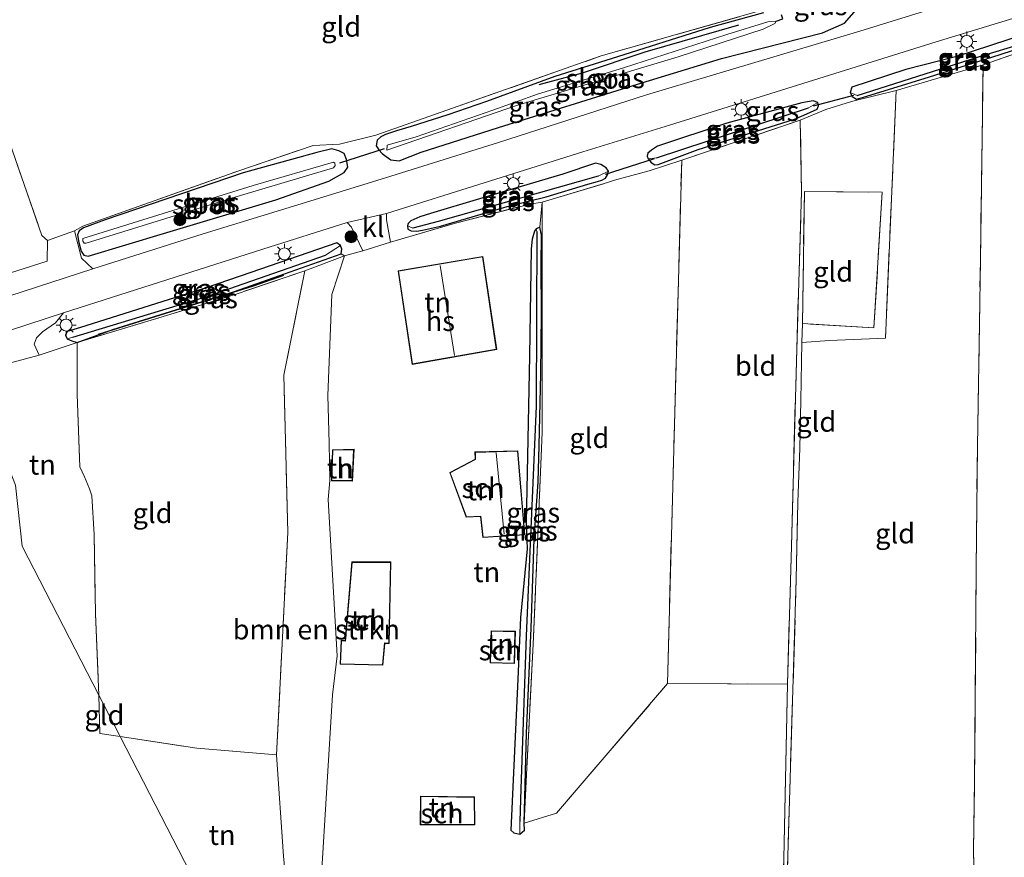
# Model space of a CAD drawing. Units: metres. Extents: x 259990 to 265853, y 478532 to 481253.
# Drawn here: x 260428 to 260552, y 478987 to 479092 of the extents above; entities that cross this region are included whole.
import ezdxf
from ezdxf.enums import TextEntityAlignment as Align

# ---------------------------------------------------------------- set-up
doc = ezdxf.new("R2010")
doc.units = ezdxf.units.M
doc.linetypes.add('IE-TERREINAFSCHEIDING', pattern=[10, 8, -2])
doc.layers.get('0').update_dxf_attribs({"lineweight": 25})
for name, color, linetype in [('B-ME-GR-BOMENRIJ-L-B1', 10, 'Continuous'), ('B-ME-GW-INSTEEKWATERGANG-L-B1', 10, 'Continuous'), ('B-ME-GW-WATERGANG-GREPPEL-L-B1', 10, 'Continuous'), ('B-ME-KW-DUIKER-L-B1', 10, 'Continuous')]:
    doc.layers.add(name, color=color, linetype=linetype)
for name, color, linetype, lineweight in [('B-ME-GR-BOMENSTRUIKEN-GV-B6', 93, 'Continuous', 18), ('B-ME-GR-BOOM-S-B1', 93, 'Continuous', 18), ('B-ME-IE-GRASLAND-GV-B6', 93, 'Continuous', 18), ('B-ME-IE-GRONDWERKLIJN-GROND_INGERICHT-GV-B6', 253, 'Continuous', 18), ('B-ME-IE-HULPGEOMETRIE-L-B1', 53, 'Continuous', 18), ('B-ME-IE-MEUBILAIR_WEGMEUBILAIR-LICHTMAST-S-B1', 8, 'Continuous', 18), ('B-ME-IE-TERREINAFSCHEIDING-DOORGANG-L-B1', 8, 'IE-TERREINAFSCHEIDING-KUNSTMATIG-OPEN', 18), ('B-ME-IE-TERREINAFSCHEIDING-RASTERHEKWERK-L-B1', 8, 'IE-TERREINAFSCHEIDING', 18), ('B-ME-KG-KADASTRAAL-DAKRAND-L-B1', 13, 'Continuous', 18), ('B-ME-KG-KADASTRAAL-NOKLIJN-L-B1', 13, 'Continuous', 18), ('B-ME-OG-BEBOUWING-GV-B6', 173, 'Continuous', 18), ('B-ME-OG-WATER-GV-B6', 153, 'Continuous', 18), ('B-ME-VH-VERH_SOORT-BITUMEN-GV-B6', 8, 'IE-TERREINAFSCHEIDING-NATUURLIJK-HOUTWAL', 18), ('B-ME-VH-VERH_SOORT-KLINKERS-GV-B6', 8, 'IE-TERREINAFSCHEIDING-NATUURLIJK-HOUTWAL', 18)]:
    doc.layers.add(name, color=color, linetype=linetype, lineweight=lineweight)
doc.styles.add('NLCS-ISO', font='NLCS-ISO.TTF')
doc.linetypes.add('IE-TERREINAFSCHEIDING-KUNSTMATIG-OPEN', pattern='A,7,-1.5,[67,NLCS.SHX,S=0.75,R=0,X=0,Y=0],-1.5', length=10)
doc.linetypes.add('IE-TERREINAFSCHEIDING-NATUURLIJK-HOUTWAL', pattern='A,7,-1.5,[67,NLCS.SHX,S=0.75,R=45,X=0,Y=0],-1.5,7,-1.5,[70,NLCS.SHX,S=0.75,R=0,X=0,Y=0],-1.5', length=20)

# ---------------------------------------------------------------- blocks, each defined once
blk = doc.blocks.new('boom')
h = blk.add_hatch(color=256)
edge = h.paths.add_edge_path()
edge.add_arc((0, 0), 0.75, 0, 360)
blk.add_circle((0, 0), 0.75)
blk = doc.blocks.new('lantaarnpaal')
for p, q in [((0, 0.75), (0, 1.25)), ((-0.75, 0), (-1.25, 0)), ((-0.88, 0.88), (-0.53, 0.53)), ((0.53, 0.53), (0.88, 0.88)), ((0.75, 0), (1.25, 0)), ((-0.53, -0.53), (-0.88, -0.88)), ((0, -0.75), (0, -1.25)), ((0.53, -0.53), (0.88, -0.88))]:
    blk.add_line(p, q)
blk.add_circle((0, 0), 0.75)

msp = doc.modelspace()

# ---------------------------------------------------------------- linework, layer by layer
at = {"layer": 'B-ME-GR-BOMENRIJ-L-B1'}
for points in [[(260493.224, 479083.732, 43.987), (260498.696, 479085.19, 43.891), (260506.575, 479087.833, 43.891), (260518.311, 479091.238, 43.891)], [(260437.884, 479052.365, 43.753), (260457.35, 479058.439, 43.69), (260461.186, 479059.773, 43.666)]]:
    msp.add_polyline3d(points, dxfattribs=at)
at = {"layer": 'B-ME-GR-BOMENSTRUIKEN-GV-B6'}
msp.add_polyline3d([(260466.641, 478968.819, 42.901), (260462.885, 478968.238, 43.03), (260461.135, 478986.743, 43.147), (260460.228, 478999.505, 43.378), (260461.685, 479027.431, 43.432), (260461.164, 479047.228, 43.621), (260463.798, 479060.339, 43.684), (260468.798, 479062.227, 44.215), (260467.193, 479057.355, 43.909), (260466.686, 479044.646, 43.831), (260466.858, 479038.673, 43.705), (260466.94, 479033.975, 43.705), (260466.72, 479031.564, 43.705), (260467.869, 479011.948, 43.621), (260467.29, 479007.05, 43.621), (260465.844, 478983.742, 43.03), (260466.159, 478976.105, 43.027), (260466.641, 478968.819, 42.901)], dxfattribs=at)
at = {"layer": 'B-ME-GW-INSTEEKWATERGANG-L-B1'}
for points in [[(260521.446, 479092.743, 44.233), (260514.705, 479090.923, 44.233), (260502.27, 479086.963, 44.224), (260495.214, 479084.766, 44.224), (260486.612, 479081.625, 44.212), (260481.783, 479079.925, 44.305), (260477.166, 479078.477, 44.296), (260475.319, 479077.935, 44.296), (260473.919, 479077.449, 44.305), (260473.371, 479077.156, 44.347), (260472.913, 479076.731, 44.392), (260472.749, 479076.047, 44.425), (260473.111, 479075.538, 44.464), (260473.527, 479075.058, 44.509), (260474.036, 479074.679, 44.509), (260474.591, 479074.273, 44.515), (260475.648, 479074.148, 44.506), (260478.435, 479075.216, 44.503), (260488.137, 479078.349, 44.614), (260505.588, 479083.774, 44.776), (260516.156, 479087.014, 44.947), (260528.843, 479090.24, 45.166), (260531.587, 479091.47, 45.124), (260533.122, 479093.159, 44.986)], [(260539.316, 479085.635, 45.253), (260532.506, 479083.42, 45.076), (260532.313, 479082.737, 45.019), (260532.562, 479082.248, 44.98), (260533.12, 479081.908, 44.92), (260533.975, 479082.13, 44.731), (260537.109, 479083.107, 44.62), (260542.299, 479084.694, 44.626), (260550.123, 479087.169, 44.626), (260558.962, 479090.042, 44.677), (260560.816, 479090.447, 44.779), (260561.068, 479091.117, 45.004), (260561.016, 479091.519, 45.295), (260560.597, 479091.789, 45.391), (260559.879, 479091.786, 45.439), (260556.369, 479090.726, 45.436), (260545.705, 479087.279, 45.31), (260539.316, 479085.635, 45.253)], [(260508.128, 479075.997, 44.869), (260507.372, 479075.498, 44.806), (260506.903, 479075.112, 44.806), (260506.816, 479074.734, 44.806), (260506.932, 479074.386, 44.806), (260507.293, 479073.934, 44.806), (260507.769, 479073.629, 44.806), (260508.196, 479073.685, 44.752), (260513.221, 479075.559, 44.686), (260525.335, 479079.395, 44.68), (260526.49, 479079.866, 44.68), (260528.157, 479080.631, 44.68), (260528.352, 479081.06, 44.752), (260528.24, 479081.498, 44.794), (260527.655, 479081.694, 44.833), (260526.251, 479081.442, 44.839), (260516.836, 479078.879, 44.95), (260508.128, 479075.997, 44.869)], [(260436.574, 479062.168, 44.251), (260446.054, 479064.998, 44.293), (260460.172, 479069.255, 44.371), (260466.837, 479071.589, 44.413), (260468.767, 479072.683, 44.455), (260469.208, 479073.372, 44.455), (260469.049, 479074.325, 44.455), (260468.728, 479075.051, 44.455), (260468.086, 479075.422, 44.44), (260467.217, 479075.672, 44.389), (260465.327, 479075.179, 44.287), (260456.077, 479072.631, 44.134), (260438.731, 479066.739, 43.97), (260436.02, 479065.724, 43.973), (260435.466, 479065.352, 43.985), (260435.26, 479064.867, 44.018), (260435.4, 479063.867, 44.077), (260435.702, 479062.78, 44.167), (260436.023, 479062.284, 44.221), (260436.574, 479062.168, 44.251)], [(260496.227, 479072.492, 44.734), (260485.765, 479069.38, 44.65), (260479.572, 479067.524, 44.65), (260478.24, 479067.116, 44.65), (260477.116, 479066.626, 44.65), (260476.776, 479066.277, 44.65), (260476.702, 479065.995, 44.65), (260476.758, 479065.572, 44.65), (260477.153, 479065.347, 44.65), (260477.882, 479065.319, 44.593), (260478.604, 479065.419, 44.581), (260480.833, 479065.919, 44.53), (260489.5, 479068.478, 44.476), (260494.11, 479069.633, 44.287), (260499.376, 479071.218, 44.377), (260500.571, 479071.54, 44.431), (260501.135, 479071.718, 44.527), (260501.578, 479071.971, 44.674), (260501.817, 479072.382, 44.722), (260501.942, 479072.861, 44.746), (260501.669, 479073.27, 44.776), (260500.983, 479073.693, 44.773), (260500.328, 479073.872, 44.758), (260496.227, 479072.492, 44.734)], [(260492.855, 479065.6, 44.278), (260492.643, 479065.29, 44.278), (260492.385, 479064.293, 44.278), (260492.257, 479063.082, 44.278), (260492.033, 479049.621, 44.278), (260491.603, 479028.661, 43.813), (260491.748, 479025.379, 43.759), (260490.895, 479016.759, 43.609), (260490.563, 479008.999, 43.486), (260489.697, 478990.019, 43.348), (260490.062, 478989.678, 43.348), (260490.833, 478989.527, 43.348), (260491.398, 478990.042, 43.348), (260491.355, 478990.904, 43.417), (260491.643, 479002.221, 43.48), (260492.252, 479015.42, 43.63), (260492.627, 479026.61, 43.753), (260493.126, 479033.81, 43.93), (260493.259, 479038.36, 43.993), (260493.458, 479047.385, 44.119), (260493.542, 479054.924, 44.26), (260493.512, 479061.068, 44.26), (260493.517, 479064.825, 44.26), (260493.314, 479065.821, 44.284), (260492.855, 479065.6, 44.278)], [(260451.431, 479058.168, 44.188), (260435.615, 479053.191, 44.167), (260433.951, 479052.694, 44.107), (260433.738, 479052.236, 44.077), (260433.933, 479051.789, 44.02), (260434.538, 479051.524, 43.996), (260435.22, 479051.305, 43.918), (260439.684, 479052.941, 43.777), (260454.831, 479057.688, 43.753), (260468.354, 479062.444, 43.858), (260468.449, 479063.03, 43.966), (260468.281, 479063.487, 43.999), (260467.823, 479063.824, 43.999), (260457.001, 479060.121, 44.008), (260451.431, 479058.168, 44.188)]]:
    msp.add_polyline3d(points, dxfattribs=at)
at = {"layer": 'B-ME-GW-WATERGANG-GREPPEL-L-B1'}
msp.add_line((260507.986, 479074.525, 43.954), (260527.074, 479080.811, 43.954), dxfattribs=at)
for points in [[(260523.021, 479091.708, 43.258), (260523.87, 479091.985, 43.708), (260523.678, 479092.484, 43.798)], [(260533.193, 479082.37, 43.954), (260548.428, 479087.21, 43.954), (260560.064, 479090.756, 43.954)], [(260500.661, 479072.219, 43.945), (260480.536, 479066.537, 43.945), (260477.355, 479065.679, 43.945)], [(260492.964, 479065.268, 44.086), (260492.872, 479043.298, 43.735), (260491.623, 479014.462, 43.288), (260490.928, 478995.226, 43.249), (260490.822, 478991.104, 43.168)], [(260434.662, 479051.979, 43.429), (260451.509, 479057.103, 43.429), (260466.413, 479062.305, 43.429)]]:
    msp.add_polyline3d(points, dxfattribs=at)
at = {"layer": 'B-ME-IE-GRASLAND-GV-B6'}
for points in [[(260543.938, 479093.667, 45.592), (260533.509, 479090.426, 45.496), (260506.728, 479082.432, 44.947), (260488.134, 479076.442, 44.743), (260474.618, 479072.209, 44.575), (260465.537, 479069.398, 44.536), (260451.017, 479064.954, 44.362), (260437.189, 479060.577, 44.326), (260435.76, 479061.917, 44.296), (260434.87, 479065.358, 43.99), (260435.912, 479065.93, 43.972), (260455.387, 479072.857, 44.167), (260464.844, 479076.083, 44.263), (260468.168, 479076.25, 44.398), (260472.738, 479077.362, 44.479), (260480.237, 479080.021, 44.323), (260501.052, 479087.335, 44.287), (260522.251, 479093.37, 44.251)], [(260493.641, 479068.965, 44.254), (260492.057, 479068.715, 44.389), (260482.742, 479066.309, 44.404), (260474.583, 479063.928, 44.416), (260474.058, 479066.726, 44.509), (260474.075, 479067.527, 44.599), (260486.315, 479071.395, 44.779), (260498.715, 479075.278, 44.917), (260509.619, 479078.617, 44.998), (260543.119, 479089.104, 45.532), (260557.698, 479093.527, 45.61)], [(260521.446, 479092.743, 44.233), (260514.705, 479090.923, 44.233), (260502.27, 479086.963, 44.224), (260495.214, 479084.766, 44.224), (260486.612, 479081.625, 44.212), (260481.783, 479079.925, 44.305), (260477.166, 479078.477, 44.296), (260475.319, 479077.935, 44.296), (260473.919, 479077.449, 44.305), (260473.371, 479077.156, 44.347), (260472.913, 479076.731, 44.392), (260472.749, 479076.047, 44.425), (260473.111, 479075.538, 44.464), (260473.527, 479075.058, 44.509), (260474.036, 479074.679, 44.509), (260474.591, 479074.273, 44.515), (260475.648, 479074.148, 44.506), (260478.435, 479075.216, 44.503), (260488.137, 479078.349, 44.614), (260505.588, 479083.774, 44.776), (260516.156, 479087.014, 44.947), (260528.843, 479090.24, 45.166), (260531.587, 479091.47, 45.124), (260533.122, 479093.159, 44.986)], [(260533.122, 479093.159, 44.986), (260531.587, 479091.47, 45.124), (260528.843, 479090.24, 45.166), (260516.156, 479087.014, 44.947), (260505.588, 479083.774, 44.776), (260488.137, 479078.349, 44.614), (260478.435, 479075.216, 44.503), (260475.648, 479074.148, 44.506), (260474.591, 479074.273, 44.515), (260474.036, 479074.679, 44.509), (260473.527, 479075.058, 44.509), (260473.111, 479075.538, 44.464), (260472.749, 479076.047, 44.425), (260472.913, 479076.731, 44.392), (260473.371, 479077.156, 44.347), (260473.919, 479077.449, 44.305), (260475.319, 479077.935, 44.296), (260477.166, 479078.477, 44.296), (260481.783, 479079.925, 44.305), (260486.612, 479081.625, 44.212), (260495.214, 479084.766, 44.224), (260502.27, 479086.963, 44.224), (260514.705, 479090.923, 44.233), (260521.446, 479092.743, 44.233)], [(260523.021, 479091.708, 43.258), (260521.965, 479091.608, 43.258), (260516.818, 479090.024, 43.258), (260503.819, 479085.844, 43.258), (260493.022, 479082.538, 43.258), (260487.432, 479080.496, 43.258), (260477.773, 479077.148, 43.258), (260474.132, 479076.096, 43.258), (260474.11, 479075.498, 43.258), (260490.403, 479081.095, 43.258), (260510.693, 479087.219, 43.258), (260521.38, 479090.687, 43.258), (260522.839, 479091.393, 43.258), (260523.021, 479091.708, 43.258)], [(260559.879, 479091.786, 45.439), (260560.597, 479091.789, 45.391), (260561.016, 479091.519, 45.295), (260560.064, 479090.756, 43.954), (260548.428, 479087.21, 43.954), (260533.193, 479082.37, 43.954), (260532.313, 479082.737, 45.019), (260532.506, 479083.42, 45.076), (260539.316, 479085.635, 45.253), (260545.705, 479087.279, 45.31), (260556.369, 479090.726, 45.436), (260559.879, 479091.786, 45.439)], [(260532.313, 479082.737, 45.019), (260532.562, 479082.248, 44.98), (260533.12, 479081.908, 44.92), (260533.975, 479082.13, 44.731), (260537.109, 479083.107, 44.62), (260542.299, 479084.694, 44.626), (260550.123, 479087.169, 44.626), (260558.962, 479090.042, 44.677), (260560.816, 479090.447, 44.779), (260561.068, 479091.117, 45.004), (260561.016, 479091.519, 45.295), (260560.597, 479091.789, 45.391), (260559.879, 479091.786, 45.439), (260556.369, 479090.726, 45.436), (260545.705, 479087.279, 45.31), (260539.316, 479085.635, 45.253), (260532.506, 479083.42, 45.076), (260532.313, 479082.737, 45.019)], [(260532.313, 479082.737, 45.019), (260533.193, 479082.37, 43.954), (260548.428, 479087.21, 43.954), (260560.064, 479090.756, 43.954), (260561.016, 479091.519, 45.295), (260561.068, 479091.117, 45.004), (260560.816, 479090.447, 44.779), (260558.962, 479090.042, 44.677), (260550.123, 479087.169, 44.626), (260542.299, 479084.694, 44.626), (260537.109, 479083.107, 44.62), (260533.975, 479082.13, 44.731), (260533.12, 479081.908, 44.92), (260532.562, 479082.248, 44.98), (260532.313, 479082.737, 45.019)], [(260558.713, 479089.6, 44.689), (260549.023, 479086.201, 44.644), (260538.085, 479082.975, 44.614), (260532.493, 479081.607, 44.782), (260529.275, 479080.59, 44.701), (260526.036, 479079.246, 44.5), (260511.149, 479074.24, 44.545), (260507.065, 479072.882, 44.731), (260502.724, 479071.725, 44.701), (260501.84, 479071.418, 44.68), (260493.641, 479068.965, 44.254)], [(260528.24, 479081.498, 44.794), (260527.074, 479080.811, 43.954), (260507.986, 479074.525, 43.954), (260506.932, 479074.386, 44.806), (260506.816, 479074.734, 44.806), (260506.903, 479075.112, 44.806), (260507.372, 479075.498, 44.806), (260508.128, 479075.997, 44.869), (260516.836, 479078.879, 44.95), (260526.251, 479081.442, 44.839), (260527.655, 479081.694, 44.833), (260528.24, 479081.498, 44.794)], [(260506.932, 479074.386, 44.806), (260507.293, 479073.934, 44.806), (260507.769, 479073.629, 44.806), (260508.196, 479073.685, 44.752), (260513.221, 479075.559, 44.686), (260525.335, 479079.395, 44.68), (260526.49, 479079.866, 44.68), (260528.157, 479080.631, 44.68), (260528.352, 479081.06, 44.752), (260528.24, 479081.498, 44.794), (260527.655, 479081.694, 44.833), (260526.251, 479081.442, 44.839), (260516.836, 479078.879, 44.95), (260508.128, 479075.997, 44.869), (260507.372, 479075.498, 44.806), (260506.903, 479075.112, 44.806), (260506.816, 479074.734, 44.806), (260506.932, 479074.386, 44.806)], [(260528.24, 479081.498, 44.794), (260528.352, 479081.06, 44.752), (260528.157, 479080.631, 44.68), (260526.49, 479079.866, 44.68), (260525.335, 479079.395, 44.68), (260513.221, 479075.559, 44.686), (260508.196, 479073.685, 44.752), (260507.769, 479073.629, 44.806), (260507.293, 479073.934, 44.806), (260506.932, 479074.386, 44.806), (260507.986, 479074.525, 43.954), (260527.074, 479080.811, 43.954), (260528.24, 479081.498, 44.794)], [(260436.574, 479062.168, 44.251), (260446.054, 479064.998, 44.293), (260460.172, 479069.255, 44.371), (260466.837, 479071.589, 44.413), (260468.767, 479072.683, 44.455), (260469.208, 479073.372, 44.455), (260469.049, 479074.325, 44.455), (260468.728, 479075.051, 44.455), (260468.086, 479075.422, 44.44), (260467.217, 479075.672, 44.389), (260465.327, 479075.179, 44.287), (260456.077, 479072.631, 44.134), (260438.731, 479066.739, 43.97), (260436.02, 479065.724, 43.973), (260435.466, 479065.352, 43.985), (260435.26, 479064.867, 44.018), (260435.4, 479063.867, 44.077), (260435.702, 479062.78, 44.167), (260436.023, 479062.284, 44.221), (260436.574, 479062.168, 44.251)], [(260469.049, 479074.325, 44.455), (260469.208, 479073.372, 44.455), (260468.767, 479072.683, 44.455), (260466.837, 479071.589, 44.413), (260460.172, 479069.255, 44.371), (260446.054, 479064.998, 44.293), (260436.574, 479062.168, 44.251), (260436.023, 479062.284, 44.221), (260435.702, 479062.78, 44.167), (260435.4, 479063.867, 44.077), (260435.26, 479064.867, 44.018), (260435.466, 479065.352, 43.985), (260436.02, 479065.724, 43.973), (260438.731, 479066.739, 43.97), (260456.077, 479072.631, 44.134), (260465.327, 479075.179, 44.287), (260467.217, 479075.672, 44.389), (260468.086, 479075.422, 44.44), (260468.728, 479075.051, 44.455), (260469.049, 479074.325, 44.455)], [(260435.918, 479064.044, 43.258), (260436.081, 479063.78, 43.258), (260436.34, 479063.813, 43.258), (260454.584, 479069.476, 43.258), (260467.413, 479073.261, 43.258), (260467.614, 479073.552, 43.258), (260467.562, 479073.849, 43.258), (260467.397, 479074, 43.258), (260457.314, 479071.057, 43.258), (260435.919, 479064.391, 43.258), (260435.918, 479064.044, 43.258)], [(260476.702, 479065.995, 44.65), (260476.776, 479066.277, 44.65), (260477.116, 479066.626, 44.65), (260478.24, 479067.116, 44.65), (260479.572, 479067.524, 44.65), (260485.765, 479069.38, 44.65), (260496.227, 479072.492, 44.734), (260500.328, 479073.872, 44.758), (260500.983, 479073.693, 44.773), (260501.669, 479073.27, 44.776), (260501.942, 479072.861, 44.746), (260500.661, 479072.219, 43.945), (260480.536, 479066.537, 43.945), (260477.355, 479065.679, 43.945), (260476.702, 479065.995, 44.65)], [(260476.702, 479065.995, 44.65), (260476.758, 479065.572, 44.65), (260477.153, 479065.347, 44.65), (260477.882, 479065.319, 44.593), (260478.604, 479065.419, 44.581), (260480.833, 479065.919, 44.53), (260489.5, 479068.478, 44.476), (260494.11, 479069.633, 44.287), (260499.376, 479071.218, 44.377), (260500.571, 479071.54, 44.431), (260501.135, 479071.718, 44.527), (260501.578, 479071.971, 44.674), (260501.817, 479072.382, 44.722), (260501.942, 479072.861, 44.746), (260501.669, 479073.27, 44.776), (260500.983, 479073.693, 44.773), (260500.328, 479073.872, 44.758), (260496.227, 479072.492, 44.734), (260485.765, 479069.38, 44.65), (260479.572, 479067.524, 44.65), (260478.24, 479067.116, 44.65), (260477.116, 479066.626, 44.65), (260476.776, 479066.277, 44.65), (260476.702, 479065.995, 44.65)], [(260476.702, 479065.995, 44.65), (260477.355, 479065.679, 43.945), (260480.536, 479066.537, 43.945), (260500.661, 479072.219, 43.945), (260501.942, 479072.861, 44.746), (260501.817, 479072.382, 44.722), (260501.578, 479071.971, 44.674), (260501.135, 479071.718, 44.527), (260500.571, 479071.54, 44.431), (260499.376, 479071.218, 44.377), (260494.11, 479069.633, 44.287), (260489.5, 479068.478, 44.476), (260480.833, 479065.919, 44.53), (260478.604, 479065.419, 44.581), (260477.882, 479065.319, 44.593), (260477.153, 479065.347, 44.65), (260476.758, 479065.572, 44.65), (260476.702, 479065.995, 44.65)], [(260493.314, 479065.821, 44.284), (260493.641, 479068.965, 44.254), (260493.602, 479040.02, 44.095), (260492.505, 479013.414, 43.753), (260491.65, 478997.004, 43.585), (260491.355, 478990.904, 43.417), (260491.643, 479002.221, 43.48), (260492.252, 479015.42, 43.63), (260492.627, 479026.61, 43.753), (260493.126, 479033.81, 43.93), (260493.259, 479038.36, 43.993), (260493.458, 479047.385, 44.119), (260493.542, 479054.924, 44.26), (260493.512, 479061.068, 44.26), (260493.517, 479064.825, 44.26), (260493.314, 479065.821, 44.284)], [(260468.354, 479062.444, 43.858), (260468.449, 479063.03, 43.966), (260468.281, 479063.487, 43.999), (260467.823, 479063.824, 43.999), (260457.001, 479060.121, 44.008), (260451.431, 479058.168, 44.188), (260435.615, 479053.191, 44.167), (260433.951, 479052.694, 44.107), (260433.738, 479052.236, 44.077), (260433.933, 479051.789, 44.02), (260434.538, 479051.524, 43.996), (260435.22, 479051.305, 43.918), (260430.44, 479049.743, 43.936), (260429.813, 479051.088, 44.008), (260430.091, 479051.921, 44.05), (260430.848, 479052.665, 44.098), (260432.503, 479053.783, 44.167), (260433.473, 479055.025, 44.272), (260440.566, 479057.287, 44.323), (260458.525, 479063.05, 44.404), (260469.113, 479066.402, 44.506), (260469.68, 479065.814, 44.461), (260471.107, 479062.844, 44.314), (260468.798, 479062.227, 44.215), (260468.354, 479062.444, 43.858)], [(260490.833, 478989.527, 43.348), (260490.062, 478989.678, 43.348), (260489.697, 478990.019, 43.348), (260490.563, 479008.999, 43.486), (260490.895, 479016.759, 43.609), (260491.748, 479025.379, 43.759), (260491.603, 479028.661, 43.813), (260492.033, 479049.621, 44.278), (260492.257, 479063.082, 44.278), (260492.385, 479064.293, 44.278), (260492.643, 479065.29, 44.278), (260492.855, 479065.6, 44.278), (260492.964, 479065.268, 44.086), (260492.872, 479043.298, 43.735), (260491.623, 479014.462, 43.288), (260490.928, 478995.226, 43.249), (260490.822, 478991.104, 43.168), (260490.833, 478989.527, 43.348)], [(260493.314, 479065.821, 44.284), (260493.517, 479064.825, 44.26), (260493.512, 479061.068, 44.26), (260493.542, 479054.924, 44.26), (260493.458, 479047.385, 44.119), (260493.259, 479038.36, 43.993), (260493.126, 479033.81, 43.93), (260492.627, 479026.61, 43.753), (260492.252, 479015.42, 43.63), (260491.643, 479002.221, 43.48), (260491.355, 478990.904, 43.417), (260491.398, 478990.042, 43.348), (260490.833, 478989.527, 43.348), (260490.822, 478991.104, 43.168), (260490.928, 478995.226, 43.249), (260491.623, 479014.462, 43.288), (260492.872, 479043.298, 43.735), (260492.964, 479065.268, 44.086), (260492.855, 479065.6, 44.278), (260493.314, 479065.821, 44.284)], [(260433.933, 479051.789, 44.02), (260433.738, 479052.236, 44.077), (260433.951, 479052.694, 44.107), (260435.615, 479053.191, 44.167), (260451.431, 479058.168, 44.188), (260457.001, 479060.121, 44.008), (260467.823, 479063.824, 43.999), (260468.281, 479063.487, 43.999), (260466.413, 479062.305, 43.429), (260451.509, 479057.103, 43.429), (260434.662, 479051.979, 43.429), (260433.933, 479051.789, 44.02)], [(260435.22, 479051.305, 43.918), (260434.538, 479051.524, 43.996), (260433.933, 479051.789, 44.02), (260434.662, 479051.979, 43.429), (260451.509, 479057.103, 43.429), (260466.413, 479062.305, 43.429), (260468.281, 479063.487, 43.999), (260468.449, 479063.03, 43.966), (260468.354, 479062.444, 43.858), (260454.831, 479057.688, 43.753), (260439.684, 479052.941, 43.777), (260435.22, 479051.305, 43.918)], [(260463.798, 479060.339, 43.684), (260454.93, 479057.322, 43.714), (260444.913, 479054.246, 43.816), (260435.22, 479051.305, 43.918), (260439.684, 479052.941, 43.777), (260454.831, 479057.688, 43.753), (260468.354, 479062.444, 43.858), (260468.798, 479062.227, 44.215), (260463.798, 479060.339, 43.684)]]:
    msp.add_polyline3d(points, dxfattribs=at)
at = {"layer": 'B-ME-IE-GRONDWERKLIJN-GROND_INGERICHT-GV-B6'}
for points in [[(260518.532, 479100.544, 44.458), (260522.251, 479093.37, 44.251), (260501.052, 479087.335, 44.287), (260480.237, 479080.021, 44.323), (260472.738, 479077.362, 44.479), (260468.168, 479076.25, 44.398), (260464.844, 479076.083, 44.263), (260455.387, 479072.857, 44.167), (260435.912, 479065.93, 43.972), (260434.87, 479065.358, 43.99), (260431.479, 479064.131, 43.99), (260430.771, 479064.776, 44.083), (260421.072, 479092.58, 43.804), (260417.872, 479103.674, 43.702), (260410.278, 479126.81, 43.48), (260498.141, 479140.69, 44.794), (260504.3, 479128.423, 44.719), (260512.679, 479112.218, 44.551), (260518.532, 479100.544, 44.458)], [(260419.601, 479057.777, 44.188), (260413.384, 479078.79, 44.002), (260409.256, 479091.562, 44.002), (260407.291, 479097.471, 43.594), (260406.784, 479098.994, 43.591), (260400.757, 479117.372, 43.396), (260398.198, 479124.902, 43.345), (260410.278, 479126.81, 43.48), (260417.872, 479103.674, 43.702), (260421.072, 479092.58, 43.804), (260430.771, 479064.776, 44.083), (260431.479, 479064.131, 43.99), (260431.448, 479061.532, 44.188), (260423.754, 479059.127, 44.188), (260419.601, 479057.777, 44.188)], [(260547.892, 478983.29, 43.366), (260547.803, 478987.571, 43.486), (260547.948, 478996.256, 43.525), (260548.153, 479022.898, 43.78), (260548.296, 479038.257, 43.87), (260548.672, 479061.639, 44.182), (260549.023, 479086.201, 44.644), (260558.713, 479089.6, 44.689)], [(260547.892, 478983.29, 43.366), (260539.171, 478981.282, 43.366), (260524.222, 478978.465, 43.276), (260525.541, 479021.561, 43.645), (260525.748, 479031.254, 43.834), (260525.982, 479038.023, 43.849), (260526.113, 479044.031, 43.891), (260526.25, 479051.299, 44.014), (260529.702, 479051.555, 44.05), (260536.744, 479051.848, 44.089), (260538.085, 479082.975, 44.614), (260549.023, 479086.201, 44.644), (260548.672, 479061.639, 44.182), (260548.296, 479038.257, 43.87), (260548.153, 479022.898, 43.78), (260547.948, 478996.256, 43.525), (260547.803, 478987.571, 43.486), (260547.892, 478983.29, 43.366)], [(260538.085, 479082.975, 44.614), (260536.744, 479051.848, 44.089), (260529.702, 479051.555, 44.05), (260526.25, 479051.299, 44.014), (260526.113, 479044.031, 43.891), (260525.982, 479038.023, 43.849), (260525.748, 479031.254, 43.834), (260525.541, 479021.561, 43.645), (260524.222, 478978.465, 43.276), (260523.804, 478978.427, 43.27), (260523.805, 478978.463, 43.276), (260524.422, 479008.393, 43.657), (260524.932, 479025.728, 43.771), (260525.56, 479048.953, 44.035), (260526.194, 479070.201, 44.455), (260526.036, 479079.246, 44.5), (260529.275, 479080.59, 44.701), (260532.493, 479081.607, 44.782), (260538.085, 479082.975, 44.614)], [(260526.036, 479079.246, 44.5), (260526.194, 479070.201, 44.455), (260525.56, 479048.953, 44.035), (260524.932, 479025.728, 43.771), (260524.422, 479008.393, 43.657), (260509.364, 479008.44, 43.954), (260510.232, 479040.959, 44.419), (260511.149, 479074.24, 44.545), (260526.036, 479079.246, 44.5)], [(260493.641, 479068.965, 44.254), (260501.84, 479071.418, 44.68), (260502.724, 479071.725, 44.701), (260507.065, 479072.882, 44.731), (260511.149, 479074.24, 44.545), (260510.232, 479040.959, 44.419), (260509.364, 479008.44, 43.954), (260495.427, 478992.158, 43.444), (260491.355, 478990.904, 43.417), (260491.65, 478997.004, 43.585), (260492.505, 479013.414, 43.753), (260493.602, 479040.02, 44.095), (260493.641, 479068.965, 44.254)], [(260526.329, 479053.697, 44.134), (260535.299, 479053.155, 44.239), (260536.33, 479070.204, 44.542), (260526.561, 479070.299, 44.425), (260526.329, 479053.697, 44.134)], [(260526.329, 479053.697, 44.134), (260526.561, 479070.299, 44.425), (260536.33, 479070.204, 44.542), (260535.299, 479053.155, 44.239), (260526.329, 479053.697, 44.134)], [(260465.844, 478983.742, 43.03), (260467.29, 479007.05, 43.621), (260467.869, 479011.948, 43.621), (260466.72, 479031.564, 43.705), (260466.94, 479033.975, 43.705), (260466.858, 479038.673, 43.705), (260466.686, 479044.646, 43.831), (260467.193, 479057.355, 43.909), (260468.798, 479062.227, 44.215), (260471.107, 479062.844, 44.314), (260474.583, 479063.928, 44.416), (260482.742, 479066.309, 44.404), (260492.057, 479068.715, 44.389), (260493.641, 479068.965, 44.254), (260493.314, 479065.821, 44.284), (260492.855, 479065.6, 44.278), (260492.643, 479065.29, 44.278), (260492.385, 479064.293, 44.278), (260492.257, 479063.082, 44.278)], [(260492.257, 479063.082, 44.278), (260492.033, 479049.621, 44.278), (260491.603, 479028.661, 43.813), (260491.748, 479025.379, 43.759), (260490.895, 479016.759, 43.609), (260490.563, 479008.999, 43.486), (260489.697, 478990.019, 43.348), (260490.062, 478989.678, 43.348), (260490.833, 478989.527, 43.348), (260491.398, 478990.042, 43.348), (260491.355, 478990.904, 43.417), (260495.427, 478992.158, 43.444), (260509.364, 479008.44, 43.954), (260524.422, 479008.393, 43.657), (260523.805, 478978.463, 43.276)], [(260475.521, 479060.333, 44.368), (260477.278, 479048.571, 44.368), (260487.913, 479050.43, 44.368), (260486.163, 479062.141, 44.368), (260475.521, 479060.333, 44.368)], [(260437.929, 479006.993, 43.747), (260437.499, 479017.223, 43.843), (260437.359, 479027.18, 43.963), (260437.061, 479032.027, 44.08), (260436.747, 479032.922, 44.08), (260436.137, 479034.44, 44.08), (260435.541, 479035.699, 44.041), (260435.193, 479044.781, 43.846), (260435.22, 479051.305, 43.918), (260444.913, 479054.246, 43.816), (260454.93, 479057.322, 43.714), (260463.798, 479060.339, 43.684), (260461.164, 479047.228, 43.621), (260461.685, 479027.431, 43.432), (260460.228, 478999.505, 43.378), (260450.249, 479000.334, 43.402), (260440.602, 479001.794, 43.567), (260437.929, 479006.993, 43.747)], [(260417.923, 479046.019, 44.188), (260426.998, 479048.809, 44.089), (260430.44, 479049.743, 43.936), (260435.22, 479051.305, 43.918), (260435.193, 479044.781, 43.846), (260435.541, 479035.699, 44.041), (260436.137, 479034.44, 44.08), (260436.747, 479032.922, 44.08), (260437.061, 479032.027, 44.08), (260437.359, 479027.18, 43.963), (260437.499, 479017.223, 43.843), (260437.929, 479006.993, 43.747), (260428.303, 479025.715, 44.209), (260427.46, 479033.367, 44.092), (260425.128, 479039.286, 44.257), (260421.482, 479039.796, 44.278), (260417.923, 479046.019, 44.188)], [(260425.128, 479039.286, 44.257), (260427.46, 479033.367, 44.092), (260428.303, 479025.715, 44.209), (260437.929, 479006.993, 43.747), (260438.056, 479002.185, 43.568), (260440.602, 479001.794, 43.567), (260458.227, 478967.517, 43.03), (260435.971, 478964.279, 42.995), (260413.267, 478961.613, 42.974), (260403.483, 478960.447, 42.968), (260389.997, 478958.889, 42.818), (260387.568, 478958.609, 42.836), (260388.073, 478964.41, 42.959), (260390.534, 479007.122, 43.367), (260391.817, 479037.259, 44.156), (260391.809, 479037.857, 44.108), (260392.529, 479038.817, 44.03), (260396.099, 479040.028, 44.03), (260406.061, 479042.418, 44.189), (260408.52, 479043.164, 44.189), (260411.941, 479044.073, 44.189), (260417.923, 479046.019, 44.188), (260421.482, 479039.796, 44.278), (260425.128, 479039.286, 44.257)], [(260467.16, 479033.922, 43.831), (260469.808, 479033.904, 43.831), (260469.984, 479037.89, 43.831), (260467.278, 479037.814, 43.831), (260467.16, 479033.922, 43.831)], [(260482.008, 479034.957, 44.014), (260484.09, 479029.345, 44.014), (260485.861, 479029.438, 44.014), (260486.148, 479026.808, 44.014), (260491.459, 479027.139, 44.014), (260490.581, 479037.721, 44.014), (260485.18, 479037.555, 44.014), (260485.205, 479036.636, 44.014), (260482.008, 479034.957, 44.014)], [(260469.704, 479023.735, 43.819), (260468.863, 479013.846, 43.819), (260468.359, 479013.887, 43.819), (260468.241, 479010.874, 43.819), (260473.62, 479010.762, 43.819), (260473.839, 479013.505, 43.819), (260474.412, 479013.487, 43.819), (260474.607, 479023.73, 43.819), (260469.704, 479023.735, 43.819)], [(260487.211, 479015.08, 43.624), (260487.078, 479011.039, 43.624), (260490.135, 479010.957, 43.624), (260490.255, 479015.022, 43.624), (260487.211, 479015.08, 43.624)], [(260437.929, 479006.993, 43.747), (260440.602, 479001.794, 43.567), (260438.056, 479002.185, 43.568), (260437.929, 479006.993, 43.747)], [(260440.602, 479001.794, 43.567), (260450.249, 479000.334, 43.402), (260460.228, 478999.505, 43.378), (260461.135, 478986.743, 43.147), (260462.885, 478968.238, 43.03), (260458.227, 478967.517, 43.03), (260440.602, 479001.794, 43.567)], [(260478.331, 478994.301, 43.375), (260478.31, 478990.705, 43.375), (260485.154, 478990.714, 43.375), (260485.118, 478994.196, 43.375), (260478.331, 478994.301, 43.375)]]:
    msp.add_polyline3d(points, dxfattribs=at)
at = {"layer": 'B-ME-IE-HULPGEOMETRIE-L-B1'}
for p, q in [((260533.193, 479082.37, 43.954), (260532.313, 479082.737, 45.019)), ((260527.074, 479080.811, 43.954), (260528.24, 479081.498, 44.794)), ((260507.986, 479074.525, 43.954), (260506.932, 479074.386, 44.806)), ((260500.661, 479072.219, 43.945), (260501.942, 479072.861, 44.746)), ((260477.355, 479065.679, 43.945), (260476.702, 479065.995, 44.65)), ((260492.964, 479065.268, 44.086), (260492.855, 479065.6, 44.278)), ((260468.281, 479063.487, 43.999), (260466.413, 479062.305, 43.429)), ((260468.798, 479062.227, 44.215), (260468.354, 479062.444, 43.858)), ((260434.662, 479051.979, 43.429), (260433.933, 479051.789, 44.02)), ((260490.822, 478991.104, 43.168), (260490.833, 478989.527, 43.348))]:
    msp.add_line(p, q, dxfattribs=at)
msp.add_polyline3d([(260462.722, 478958.775, 43.061), (260460.877, 478962.365, 42.959), (260460.336, 478963.416, 42.899), (260459.777, 478964.503, 42.068), (260459.051, 478965.915, 42.029), (260458.455, 478967.074, 42.923), (260458.227, 478967.517, 43.03), (260440.602, 479001.794, 43.567), (260437.929, 479006.993, 43.747), (260428.303, 479025.715, 44.209), (260427.46, 479033.367, 44.092)], dxfattribs=at)
at = {"layer": 'B-ME-IE-TERREINAFSCHEIDING-DOORGANG-L-B1'}
for p, q in [((260529.275, 479080.59, 44.701), (260532.493, 479081.607, 44.782)), ((260468.168, 479076.25, 44.398), (260472.738, 479077.362, 44.479)), ((260502.724, 479071.725, 44.701), (260507.065, 479072.882, 44.731)), ((260431.479, 479064.131, 43.99), (260434.87, 479065.358, 43.99)), ((260471.107, 479062.844, 44.314), (260474.583, 479063.928, 44.416)), ((260426.998, 479048.809, 44.089), (260430.44, 479049.743, 43.936)), ((260491.355, 478990.904, 43.417), (260495.427, 478992.158, 43.444))]:
    msp.add_line(p, q, dxfattribs=at)
at = {"layer": 'B-ME-IE-TERREINAFSCHEIDING-RASTERHEKWERK-L-B1'}
for p, q in [((260430.44, 479049.743, 43.936), (260435.22, 479051.305, 43.918)), ((260509.364, 479008.44, 43.954), (260524.422, 479008.393, 43.657))]:
    msp.add_line(p, q, dxfattribs=at)
for points in [[(260472.738, 479077.362, 44.479), (260480.237, 479080.021, 44.323), (260501.052, 479087.335, 44.287), (260522.251, 479093.37, 44.251), (260518.532, 479100.544, 44.458), (260512.679, 479112.218, 44.551), (260504.3, 479128.423, 44.719)], [(260410.278, 479126.81, 43.48), (260417.872, 479103.674, 43.702), (260421.072, 479092.58, 43.804), (260430.771, 479064.776, 44.083), (260431.479, 479064.131, 43.99)], [(260532.493, 479081.607, 44.782), (260538.085, 479082.975, 44.614), (260549.023, 479086.201, 44.644), (260558.713, 479089.6, 44.689), (260561.2, 479090.289, 44.761), (260563.561, 479091.057, 44.791), (260567.526, 479092.244, 44.884), (260568.575, 479092.618, 45.016), (260570.043, 479093.054, 45.202), (260571.019, 479093.27, 45.298)], [(260594.062, 478992.759, 44.395), (260590.623, 478992.211, 44.377), (260582.047, 478990.441, 44.251), (260576.25, 478989.234, 44.161), (260573.407, 478988.56, 44.017), (260567.599, 478987.48, 43.954), (260558.966, 478985.697, 43.819), (260553.249, 478984.628, 43.747), (260550.397, 478983.983, 43.597), (260547.892, 478983.29, 43.366), (260547.803, 478987.571, 43.486), (260547.948, 478996.256, 43.525), (260548.153, 479022.898, 43.78), (260548.296, 479038.257, 43.87), (260548.672, 479061.639, 44.182), (260549.023, 479086.201, 44.644)], [(260538.085, 479082.975, 44.614), (260536.744, 479051.848, 44.089), (260529.702, 479051.555, 44.05), (260526.25, 479051.299, 44.014)], [(260507.065, 479072.882, 44.731), (260511.149, 479074.24, 44.545), (260526.036, 479079.246, 44.5), (260529.275, 479080.59, 44.701)], [(260523.804, 478978.427, 43.27), (260523.805, 478978.463, 43.276), (260524.422, 479008.393, 43.657), (260524.932, 479025.728, 43.771), (260525.56, 479048.953, 44.035), (260526.194, 479070.201, 44.455), (260526.036, 479079.246, 44.5)], [(260434.87, 479065.358, 43.99), (260435.912, 479065.93, 43.972), (260455.387, 479072.857, 44.167), (260464.844, 479076.083, 44.263), (260468.168, 479076.25, 44.398)], [(260495.427, 478992.158, 43.444), (260509.364, 479008.44, 43.954), (260510.232, 479040.959, 44.419), (260511.149, 479074.24, 44.545)], [(260474.583, 479063.928, 44.416), (260482.742, 479066.309, 44.404), (260492.057, 479068.715, 44.389), (260493.641, 479068.965, 44.254), (260501.84, 479071.418, 44.68), (260502.724, 479071.725, 44.701)], [(260526.329, 479053.697, 44.134), (260526.561, 479070.299, 44.425), (260536.33, 479070.204, 44.542), (260535.299, 479053.155, 44.239), (260526.329, 479053.697, 44.134)], [(260493.641, 479068.965, 44.254), (260493.602, 479040.02, 44.095), (260492.505, 479013.414, 43.753), (260491.65, 478997.004, 43.585), (260491.355, 478990.904, 43.417)], [(260471.107, 479062.844, 44.314), (260468.798, 479062.227, 44.215), (260463.798, 479060.339, 43.684), (260454.93, 479057.322, 43.714), (260444.913, 479054.246, 43.816), (260435.22, 479051.305, 43.918)], [(260440.602, 479001.794, 43.567), (260450.249, 479000.334, 43.402), (260460.228, 478999.505, 43.378), (260461.685, 479027.431, 43.432), (260461.164, 479047.228, 43.621), (260463.798, 479060.339, 43.684)], [(260524.222, 478978.465, 43.276), (260525.541, 479021.561, 43.645), (260525.748, 479031.254, 43.834), (260525.982, 479038.023, 43.849), (260526.113, 479044.031, 43.891), (260526.25, 479051.299, 44.014), (260526.329, 479053.697, 44.134)], [(260435.22, 479051.305, 43.918), (260435.193, 479044.781, 43.846), (260435.541, 479035.699, 44.041), (260436.137, 479034.44, 44.08), (260436.747, 479032.922, 44.08), (260437.061, 479032.027, 44.08), (260437.359, 479027.18, 43.963), (260437.499, 479017.223, 43.843), (260437.929, 479006.993, 43.747)], [(260440.602, 479001.794, 43.567), (260438.056, 479002.185, 43.568), (260437.929, 479006.993, 43.747)]]:
    msp.add_polyline3d(points, dxfattribs=at)
at = {"layer": 'B-ME-KG-KADASTRAAL-DAKRAND-L-B1'}
for points in [[(260475.577, 479060.292, 46.776), (260486.121, 479062.083, 47.166), (260487.856, 479050.471, 47.165), (260477.32, 479048.629, 46.862), (260475.577, 479060.292, 46.776)], [(260467.327, 479037.765, 45.712), (260469.932, 479037.839, 45.999), (260469.76, 479033.954, 45.998), (260467.211, 479033.972, 45.791), (260467.327, 479037.765, 45.712)], [(260485.231, 479037.507, 46.669), (260485.256, 479036.606, 46.607), (260482.07, 479034.933, 46.314), (260484.124, 479029.397, 46.448), (260485.905, 479029.49, 46.449), (260486.192, 479026.861, 46.677), (260491.405, 479027.186, 46.674), (260490.535, 479037.67, 46.673), (260485.231, 479037.507, 46.669)], [(260469.75, 479023.685, 45.705), (260474.556, 479023.68, 46.158), (260474.363, 479013.538, 45.884), (260473.793, 479013.556, 46.139), (260473.574, 479010.813, 46.139), (260468.293, 479010.923, 45.965), (260468.407, 479013.833, 45.969), (260468.909, 479013.792, 45.969), (260469.75, 479023.685, 45.705)], [(260487.129, 479011.088, 46.27), (260487.258, 479015.029, 46.211), (260490.205, 479014.973, 45.544), (260490.088, 479011.008, 45.543), (260487.129, 479011.088, 46.27)], [(260478.36, 478990.755, 46.34), (260485.103, 478990.764, 46.34), (260485.069, 478994.147, 46.061), (260478.381, 478994.25, 45.999), (260478.36, 478990.755, 46.34)]]:
    msp.add_polyline3d(points, dxfattribs=at)
at = {"layer": 'B-ME-KG-KADASTRAAL-NOKLIJN-L-B1'}
for p, q in [((260480.803, 479061.004, 51.382), (260482.608, 479049.662, 51.349)), ((260488.85, 479027.212, 47.545), (260487.855, 479037.443, 47.545))]:
    msp.add_line(p, q, dxfattribs=at)
at = {"layer": 'B-ME-KW-DUIKER-L-B1'}
for p, q in [((260527.709, 479081.071, 44.329), (260532.784, 479082.409, 44.329)), ((260468.213, 479073.908, 43.819), (260473.825, 479075.716, 43.819)), ((260507.7, 479074.383, 44.329), (260501.551, 479072.443, 44.329))]:
    msp.add_line(p, q, dxfattribs=at)
at = {"layer": 'B-ME-OG-BEBOUWING-GV-B6'}
for points in [[(260477.278, 479048.571, 44.368), (260475.521, 479060.333, 44.368), (260486.163, 479062.141, 44.368), (260487.913, 479050.43, 44.368), (260477.278, 479048.571, 44.368)], [(260469.808, 479033.904, 43.831), (260467.16, 479033.922, 43.831), (260467.278, 479037.814, 43.831), (260469.984, 479037.89, 43.831), (260469.808, 479033.904, 43.831)], [(260485.18, 479037.555, 44.014), (260490.581, 479037.721, 44.014), (260491.459, 479027.139, 44.014), (260486.148, 479026.808, 44.014), (260485.861, 479029.438, 44.014), (260484.09, 479029.345, 44.014), (260482.008, 479034.957, 44.014), (260485.205, 479036.636, 44.014), (260485.18, 479037.555, 44.014)], [(260469.704, 479023.735, 43.819), (260474.607, 479023.73, 43.819), (260474.412, 479013.487, 43.819), (260473.839, 479013.505, 43.819), (260473.62, 479010.762, 43.819), (260468.241, 479010.874, 43.819), (260468.359, 479013.887, 43.819), (260468.863, 479013.846, 43.819), (260469.704, 479023.735, 43.819)], [(260487.078, 479011.039, 43.624), (260487.211, 479015.08, 43.624), (260490.255, 479015.022, 43.624), (260490.135, 479010.957, 43.624), (260487.078, 479011.039, 43.624)], [(260478.31, 478990.705, 43.375), (260478.331, 478994.301, 43.375), (260485.118, 478994.196, 43.375), (260485.154, 478990.714, 43.375), (260478.31, 478990.705, 43.375)]]:
    msp.add_polyline3d(points, dxfattribs=at)
at = {"layer": 'B-ME-OG-WATER-GV-B6'}
for points in [[(260490.403, 479081.095, 43.258), (260474.11, 479075.498, 43.258), (260474.132, 479076.096, 43.258), (260477.773, 479077.148, 43.258), (260487.432, 479080.496, 43.258), (260493.022, 479082.538, 43.258), (260503.819, 479085.844, 43.258), (260516.818, 479090.024, 43.258), (260521.965, 479091.608, 43.258), (260523.021, 479091.708, 43.258), (260522.839, 479091.393, 43.258), (260521.38, 479090.687, 43.258), (260510.693, 479087.219, 43.258), (260490.403, 479081.095, 43.258)], [(260435.919, 479064.391, 43.258), (260457.314, 479071.057, 43.258), (260467.397, 479074, 43.258), (260467.562, 479073.849, 43.258), (260467.614, 479073.552, 43.258), (260467.413, 479073.261, 43.258), (260454.584, 479069.476, 43.258), (260436.34, 479063.813, 43.258), (260436.081, 479063.78, 43.258), (260435.918, 479064.044, 43.258), (260435.919, 479064.391, 43.258)]]:
    msp.add_polyline3d(points, dxfattribs=at)
at = {"layer": 'B-ME-VH-VERH_SOORT-BITUMEN-GV-B6'}
for points in [[(260423.095, 479056.012, 44.245), (260437.189, 479060.577, 44.326), (260451.017, 479064.954, 44.362), (260465.537, 479069.398, 44.536), (260474.618, 479072.209, 44.575), (260488.134, 479076.442, 44.743), (260506.728, 479082.432, 44.947), (260533.509, 479090.426, 45.496), (260543.938, 479093.667, 45.592), (260549.837, 479095.62, 45.643), (260557.918, 479098.028, 45.739)], [(260557.698, 479093.527, 45.61), (260543.119, 479089.104, 45.532), (260509.619, 479078.617, 44.998), (260498.715, 479075.278, 44.917), (260486.315, 479071.395, 44.779), (260474.075, 479067.527, 44.599), (260469.113, 479066.402, 44.506), (260458.525, 479063.05, 44.404), (260440.566, 479057.287, 44.323), (260433.473, 479055.025, 44.272), (260422.04, 479051.301, 44.215)]]:
    msp.add_polyline3d(points, dxfattribs=at)
at = {"layer": 'B-ME-VH-VERH_SOORT-KLINKERS-GV-B6'}
for points in [[(260474.075, 479067.527, 44.599), (260474.058, 479066.726, 44.509), (260474.583, 479063.928, 44.416), (260471.107, 479062.844, 44.314), (260469.68, 479065.814, 44.461), (260469.113, 479066.402, 44.506), (260474.075, 479067.527, 44.599)], [(260412.707, 479055.768, 44.194), (260419.601, 479057.777, 44.188), (260423.754, 479059.127, 44.188), (260431.448, 479061.532, 44.188), (260431.479, 479064.131, 43.99), (260434.87, 479065.358, 43.99), (260435.76, 479061.917, 44.296), (260437.189, 479060.577, 44.326), (260423.095, 479056.012, 44.245), (260414.003, 479053.245, 44.182), (260412.707, 479055.768, 44.194)], [(260415.936, 479049.494, 44.203), (260422.04, 479051.301, 44.215), (260433.473, 479055.025, 44.272), (260432.503, 479053.783, 44.167), (260430.848, 479052.665, 44.098), (260430.091, 479051.921, 44.05), (260429.813, 479051.088, 44.008), (260430.44, 479049.743, 43.936), (260426.998, 479048.809, 44.089), (260417.923, 479046.019, 44.188), (260415.936, 479049.494, 44.203)]]:
    msp.add_polyline3d(points, dxfattribs=at)

# ---------------------------------------------------------------- block references
at = {"layer": 'B-ME-GR-BOOM-S-B1', "rotation": 90}
for p in [(260448.108, 479066.742, 43.831), (260469.618, 479064.601, 44.329)]:
    msp.add_blockref('boom', p, dxfattribs=at)
at = {"layer": 'B-ME-IE-MEUBILAIR_WEGMEUBILAIR-LICHTMAST-S-B1', "rotation": 90}
for p in [(260546.958, 479089.158, 45.382), (260518.622, 479080.633, 44.869), (260489.993, 479071.291, 44.746), (260461.24, 479062.457, 44.374), (260433.809, 479053.504, 44.233)]:
    msp.add_blockref('lantaarnpaal', p, dxfattribs=at)

# ---------------------------------------------------------------- texts
at = {"layer": 'B-ME-GR-BOMENSTRUIKEN-GV-B6', "ltscale": 0.2, "style": 'NLCS-ISO'}
msp.add_text('bmn en strkn', height=2.5, dxfattribs=at).set_placement((260465.2519, 479015.2448), align=Align.MIDDLE_CENTER)
at = {"layer": 'B-ME-IE-GRASLAND-GV-B6', "ltscale": 0.2, "style": 'NLCS-ISO'}
for p in [(260528.6, 479093.7055), (260546.6645, 479087.0795), (260546.6905, 479086.8485), (260546.6905, 479086.7135), (260503.1355, 479084.5305), (260498.5655, 479083.603), (260492.7635, 479080.9725), (260522.5385, 479080.4035), (260517.528, 479078.04), (260517.584, 479077.6615), (260517.642, 479077.5635), (260489.322, 479069.7755), (260489.322, 479069.5955), (260451.766, 479068.89), (260452.234, 479068.92), (260452.234, 479068.92), (260489.322, 479069.09), (260450.46, 479058.0725), (260451.0095, 479057.8065), (260451.191, 479057.396), (260452.009, 479056.8745), (260492.498, 479029.9345), (260491.3305, 479027.5635), (260492.182, 479027.674)]:
    msp.add_text('gras', height=2.5, dxfattribs=at).set_placement(p, align=Align.MIDDLE_CENTER)
at = {"layer": 'B-ME-IE-GRONDWERKLIJN-GROND_INGERICHT-GV-B6', "ltscale": 0.2, "style": 'NLCS-ISO'}
for s, p in [('gld', (260468.3745, 479090.9977)), ('gld', (260530.1696, 479060.2104)), ('gld', (260530.1696, 479060.2104)), ('tn', (260480.4792, 479056.3616)), ('bld', (260520.4361, 479048.3784)), ('gld', (260528.0523, 479041.3471)), ('gld', (260499.5535, 479039.3149)), ('tn', (260430.8437, 479035.9602)), ('tn', (260468.278, 479035.4904)), ('tn', (260485.8378, 479032.7284)), ('gld', (260444.6769, 479029.8757)), ('gld', (260537.9576, 479027.3164)), ('tn', (260486.664, 479022.446)), ('tn', (260471.261, 479016.3957)), ('tn', (260488.378, 479013.4356)), ('gld', (260438.629, 479004.4913)), ('tn', (260481.0488, 478992.8434)), ('tn', (260453.4183, 478989.4179))]:
    msp.add_text(s, height=2.5, dxfattribs=at).set_placement(p, align=Align.MIDDLE_CENTER)
at = {"layer": 'B-ME-OG-BEBOUWING-GV-B6', "ltscale": 0.2, "style": 'NLCS-ISO'}
for s, p in [('hs', (260480.8306, 479054.0092)), ('h', (260468.8076, 479035.4868)), ('sch', (260486.1902, 479033.0171)), ('sch', (260471.261, 479016.3957)), ('sch', (260488.3514, 479012.6274)), ('sch', (260481.0446, 478992.1242))]:
    msp.add_text(s, height=2.5, dxfattribs=at).set_placement(p, align=Align.MIDDLE_CENTER)
at = {"layer": 'B-ME-OG-WATER-GV-B6', "ltscale": 0.2, "style": 'NLCS-ISO'}
for p in [(260500.5579, 479084.4606), (260451.0965, 479068.6922)]:
    msp.add_text('sloot', height=2.5, dxfattribs=at).set_placement(p, align=Align.MIDDLE_CENTER)
at = {"layer": 'B-ME-VH-VERH_SOORT-KLINKERS-GV-B6', "ltscale": 0.2, "style": 'NLCS-ISO'}
msp.add_text('kl', height=2.5, dxfattribs=at).set_placement((260472.3844, 479065.824), align=Align.MIDDLE_CENTER)

doc.saveas('drawing.dxf')
